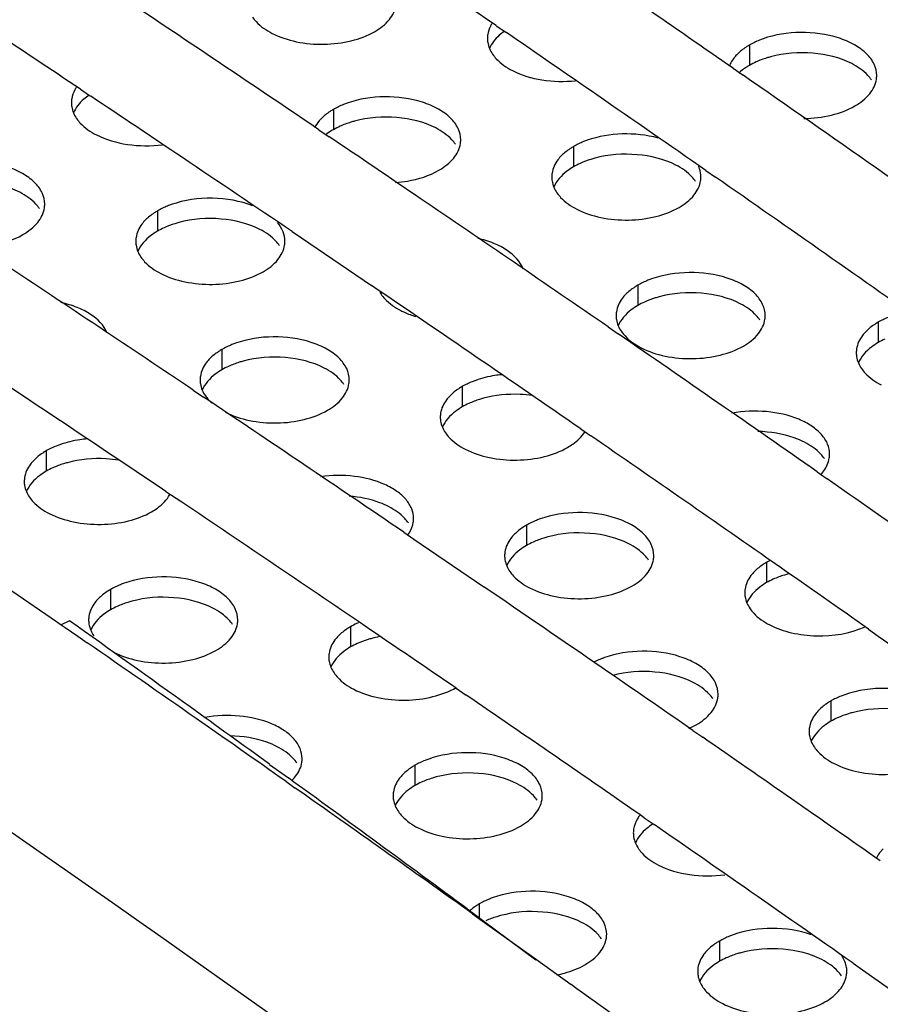
# Model space of a CAD drawing. Units: millimetres. Extents: x -55 to 654, y 7 to 610.
# Drawn here: x 69 to 87, y 405 to 425 of the extents above; entities that cross this region are included whole.
import ezdxf

# ---------------------------------------------------------------- set-up
doc = ezdxf.new("R2010")
doc.units = ezdxf.units.MM
doc.header["$LTSCALE"] = 23.1
doc.layers.get('0').update_dxf_attribs({"linetype": 'CONTINUOUS'})
doc.layers.add('02___PRT_ALL_AXES', color=7, linetype='CONTINUOUS')

msp = doc.modelspace()

# ---------------------------------------------------------------- linework, layer by layer
at = {"color": 7, "linetype": 'Continuous'}
for p, q in [((78.88, 424.386), (79.085, 424.246)), ((83.644, 423.529), (83.844, 423.39)), ((70.519, 423.107), (70.705, 422.982)), ((70.705, 422.982), (70.73, 422.966)), ((75.316, 422.293), (75.522, 422.153)), ((83.099, 421.472), (83.29, 421.339)), ((74.776, 420.244), (74.966, 420.115)), ((74.966, 420.115), (76.375, 419.158)), ((81.133, 418.325), (81.334, 418.186)), ((72.789, 417.054), (72.997, 416.915)), ((80.582, 416.275), (80.783, 416.136)), ((85.336, 415.411), (85.536, 415.271)), ((72.235, 415.017), (72.442, 414.878)), ((77.021, 414.197), (77.227, 414.057)), ((77.227, 414.057), (78.633, 413.099)), ((68.927, 413.165), (70.038, 412.399)), ((70.038, 412.399), (70.132, 412.334)), ((70.301, 412.413), (70.119, 412.328)), ((70.132, 412.334), (70.215, 412.277)), ((70.215, 412.277), (70.466, 412.103)), ((86.365, 412.248), (86.564, 412.108)), ((70.466, 412.103), (70.658, 411.971)), ((86.564, 412.108), (87.705, 411.304)), ((78.073, 411.059), (78.278, 410.918)), ((82.833, 410.21), (83.034, 410.071)), ((74.648, 409.185), (74.841, 409.049)), ((81.859, 408.452), (82.059, 408.313)), ((78.406, 406.519), (78.601, 406.38)), ((78.601, 406.38), (79.691, 405.598)), ((79.691, 405.598), (80.386, 405.098)), ((86.056, 405.525), (86.246, 405.392)), ((86.246, 405.392), (87.628, 404.419))]:
    msp.add_line(p, q, dxfattribs=at)
at = {"color": 3, "linetype": 'Continuous'}
for p, q in [((74.324, 409.526), (74.702, 409.252)), ((78.299, 406.617), (78.417, 406.53)), ((78.417, 406.53), (78.603, 406.393)), ((78.603, 406.393), (79.68, 405.593))]:
    msp.add_line(p, q, dxfattribs=at)
at = {"color": 7, "linetype": 'Continuous'}
for centre, radius, start, end in [((-384.204, -250.578), 818.55, 55.546504, 55.849869), ((-379.921, -244.33), 812.975, 55.235254, 55.54171), ((-393.83, -271.829), 835.797, 56.249566, 56.54588), ((-389.642, -265.556), 830.254, 55.942929, 56.242404), ((-380.43, -245.072), 811.875, 55.372892, 55.528743), ((-374.502, -236.524), 803.472, 54.751433, 55.217878), ((-390.158, -266.328), 829.183, 56.078652, 56.231832), ((-378.037, -241.607), 807.663, 55.183463, 55.372921), ((-385.928, -260.057), 823.618, 55.77134, 55.925356), ((-387.832, -262.869), 825.015, 55.893954, 56.078678), ((-374.262, -236.183), 801.055, 54.781326, 55.166936), ((-383.02, -255.784), 818.45, 55.450889, 55.771409), ((-392.652, -276.997), 835.669, 56.153605, 56.46725), ((-382.634, -255.218), 815.765, 55.400948, 55.759148), ((-378.2, -248.779), 809.947, 55.088915, 55.433431), ((-392.306, -276.477), 833.045, 56.107065, 56.457342), ((-387.966, -270.006), 827.253, 55.799822, 56.136155), ((-377.609, -247.927), 806.909, 55.056758, 55.383318), ((-373.31, -241.766), 801.397, 54.750997, 55.071248), ((-387.42, -269.198), 824.277, 55.770171, 56.089452), ((-373.861, -242.555), 800.36, 54.898633, 55.056417), ((-381.972, -261.195), 816.595, 55.460916, 55.663308), ((-383.774, -263.831), 817.789, 55.614977, 55.769849), ((-288.198, -106.356), 630.429, 55.061638, 55.303741), ((-379.488, -257.585), 812.214, 55.304771, 55.460875), ((-380.694, -259.333), 812.338, 55.290949, 55.597582), ((-285.86, -103.009), 626.346, 54.860126, 55.061595), ((-376.381, -253.1), 806.758, 54.978533, 55.287558), ((-282.795, -98.657), 621.023, 54.435208, 54.838574), ((-376.88, -253.82), 805.634, 55.116246, 55.273337), ((-374.466, -250.359), 801.414, 54.925825, 55.116275), ((-275.985, -89.163), 609.339, 53.775397, 54.207717)]:
    msp.add_arc(centre, radius, start, end, dxfattribs=at)
at = {"color": 3, "linetype": 'Continuous'}
for centre, radius, start, end in [((-237.449, -20.719), 531.332, 54.28404, 54.60542), ((-235.013, -17.329), 527.158, 54.06957, 54.2839), ((-231.722, -12.795), 521.555, 53.52896, 54.01887)]:
    msp.add_arc(centre, radius, start, end, dxfattribs=at)
at = {"color": 7, "linetype": 'Continuous'}
msp.add_open_spline([(-51.63, 475.468), (-38.939, 469.8), (-14.192, 458.028), (21.412, 438.776), (54.827, 418.262), (75.918, 403.545), (86.04, 395.989)], degree=3, knots=[0, 0, 0, 0, 0.26181, 0.515934, 0.762065, 1, 1, 1, 1], dxfattribs=at)
at = {"layer": '02___PRT_ALL_AXES', "color": 7, "linetype": 'Continuous'}
for p, q in [((83.972, 423.996), (83.972, 423.588)), ((75.607, 422.702), (75.607, 422.294)), ((80.436, 421.955), (80.436, 421.547)), ((72.071, 420.661), (72.071, 420.252)), ((81.73, 419.166), (81.73, 418.758)), ((86.56, 418.419), (86.56, 418.011)), ((73.365, 417.872), (73.365, 417.464)), ((78.195, 417.125), (78.195, 416.717)), ((69.83, 415.831), (69.83, 415.423)), ((79.489, 414.337), (79.489, 413.929)), ((84.318, 413.59), (84.318, 413.182)), ((71.124, 413.043), (71.124, 412.635)), ((75.953, 412.296), (75.953, 411.888)), ((85.612, 410.802), (85.612, 410.393)), ((77.247, 409.507), (77.247, 409.099)), ((78.541, 406.719), (78.541, 406.437)), ((83.371, 405.972), (83.371, 405.564))]:
    msp.add_line(p, q, dxfattribs=at)
at = {"layer": '02___PRT_ALL_AXES', "color": 3, "linetype": 'Continuous'}
for centre, radius, start, end in [((79.206, 424.131), 0.503, 171.4041, 179.9621), ((86.029, 423.383), 0.503, 351.4041, 359.9621), ((70.841, 422.837), 0.503, 171.4041, 179.9621), ((77.664, 422.089), 0.503, 351.4041, 359.9621), ((80.5, 421.343), 0.503, 171.4041, 179.9621), ((82.494, 421.342), 0.503, 351.4041, 359.9621), ((69.299, 420.795), 0.503, 351.4041, 359.9621), ((72.135, 420.049), 0.503, 171.4041, 179.9621), ((74.129, 420.048), 0.503, 351.4041, 359.9621), ((77.134, 419.372), 0.688, 210.2505, 214.5425), ((81.794, 418.554), 0.503, 171.4041, 179.9621), ((83.788, 418.554), 0.503, 351.4041, 359.9621), ((86.624, 417.807), 0.503, 171.4041, 179.9621), ((73.429, 417.26), 0.503, 171.4041, 179.9621), ((75.423, 417.26), 0.503, 351.4041, 359.9621), ((78.259, 416.513), 0.503, 171.4041, 179.9621), ((85.082, 415.766), 0.503, 351.4041, 359.9621), ((69.894, 415.219), 0.503, 171.4041, 179.9621), ((76.717, 414.471), 0.503, 351.4041, 359.9621), ((79.553, 413.725), 0.503, 171.4041, 179.9621), ((81.546, 413.724), 0.503, 351.4041, 359.9621), ((85.045, 412.331), 1.453, 117.3688, 119.9793), ((84.382, 412.978), 0.503, 171.4041, 179.9621), ((71.188, 412.431), 0.503, 171.4041, 179.9621), ((73.181, 412.43), 0.503, 351.4041, 359.9621), ((76.017, 411.684), 0.503, 171.4041, 179.9621), ((82.84, 410.936), 0.503, 351.4041, 359.9621), ((85.676, 410.19), 0.503, 171.4041, 179.9621), ((74.475, 409.642), 0.503, 351.4041, 359.9621), ((77.311, 408.895), 0.503, 171.4041, 179.9621), ((79.305, 408.895), 0.503, 351.4041, 359.9621), ((82.141, 408.148), 0.503, 171.4041, 179.9621), ((80.599, 406.107), 0.503, 351.4041, 359.9621), ((83.435, 405.36), 0.503, 171.4041, 179.9621), ((85.428, 405.359), 0.503, 351.4041, 359.9621)]:
    msp.add_arc(centre, radius, start, end, dxfattribs=at)
at = {"layer": '02___PRT_ALL_AXES', "color": 7, "linetype": 'Continuous'}
msp.add_arc((76.959, 409.907), 2.23, 101.116, 105.0536, dxfattribs=at)
at = {"layer": '02___PRT_ALL_AXES', "color": 3, "linetype": 'Continuous'}
for points, knots in [([(76.434, 424.265), (76.546, 424.33), (76.738, 424.475), (76.852, 424.697), (76.868, 424.802)], [0, 0, 0, 0, 0.547343, 1, 1, 1, 1]), ([(73.979, 424.558), (74.001, 424.526), (74.111, 424.392), (74.258, 424.292), (74.377, 424.231)], [0, 0, 0, 0, 0.226721, 1, 1, 1, 1]), ([(78.798, 424.434), (78.787, 424.416), (78.745, 424.346), (78.718, 424.266), (78.709, 424.206)], [0, 0, 0, 0, 0.261495, 1, 1, 1, 1]), ([(74.377, 424.231), (74.529, 424.153), (74.873, 424.041), (75.416, 423.993), (75.954, 424.058), (76.289, 424.182), (76.434, 424.265)], [0, 0, 0, 0, 0.240763, 0.503585, 0.764437, 1, 1, 1, 1]), ([(78.703, 424.131), (78.703, 424.104), (78.712, 423.991), (78.76, 423.882), (78.809, 423.811)], [0, 0, 0, 0, 0.241372, 1, 1, 1, 1]), ([(84.248, 424.122), (84.223, 424.113), (84.128, 424.077), (84.037, 424.033), (83.972, 423.996)], [0, 0, 0, 0, 0.260038, 1, 1, 1, 1]), ([(86.532, 423.383), (86.532, 423.461), (86.492, 423.627), (86.326, 423.842), (86.076, 424.019), (85.637, 424.203), (85.004, 424.286), (84.488, 424.207), (84.248, 424.122)], [0, 0, 0, 0, 0.086932, 0.184355, 0.297626, 0.426684, 0.714324, 1, 1, 1, 1]), ([(83.972, 423.996), (83.949, 423.983), (83.863, 423.93), (83.782, 423.866), (83.73, 423.813)], [0, 0, 0, 0, 0.263293, 1, 1, 1, 1]), ([(78.809, 423.811), (78.831, 423.779), (78.941, 423.645), (79.088, 423.545), (79.206, 423.483)], [0, 0, 0, 0, 0.226721, 1, 1, 1, 1]), ([(83.73, 423.813), (83.711, 423.794), (83.644, 423.72), (83.591, 423.633), (83.566, 423.565)], [0, 0, 0, 0, 0.266866, 1, 1, 1, 1]), ([(79.206, 423.483), (79.391, 423.389), (79.815, 423.265), (80.253, 423.255), (80.478, 423.279)], [0, 0, 0, 0, 0.479473, 1, 1, 1, 1]), ([(86.093, 422.771), (86.205, 422.836), (86.397, 422.981), (86.511, 423.203), (86.527, 423.308)], [0, 0, 0, 0, 0.547343, 1, 1, 1, 1]), ([(70.441, 423.153), (70.429, 423.134), (70.383, 423.06), (70.353, 422.975), (70.344, 422.912)], [0, 0, 0, 0, 0.262475, 1, 1, 1, 1]), ([(78.167, 422.089), (78.167, 422.167), (78.127, 422.333), (77.961, 422.548), (77.711, 422.725), (77.272, 422.909), (76.639, 422.992), (76.123, 422.913), (75.883, 422.827)], [0, 0, 0, 0, 0.086932, 0.184355, 0.297626, 0.426684, 0.714324, 1, 1, 1, 1]), ([(70.338, 422.837), (70.338, 422.81), (70.347, 422.696), (70.395, 422.588), (70.444, 422.517)], [0, 0, 0, 0, 0.241372, 1, 1, 1, 1]), ([(75.607, 422.702), (75.584, 422.689), (75.497, 422.635), (75.417, 422.572), (75.365, 422.519)], [0, 0, 0, 0, 0.263293, 1, 1, 1, 1]), ([(75.883, 422.827), (75.858, 422.819), (75.763, 422.783), (75.672, 422.739), (75.607, 422.702)], [0, 0, 0, 0, 0.260038, 1, 1, 1, 1]), ([(85.066, 422.518), (85.253, 422.52), (85.609, 422.562), (85.947, 422.687), (86.093, 422.771)], [0, 0, 0, 0, 0.525486, 1, 1, 1, 1]), ([(70.444, 422.517), (70.466, 422.485), (70.575, 422.351), (70.722, 422.25), (70.841, 422.189)], [0, 0, 0, 0, 0.226721, 1, 1, 1, 1]), ([(75.365, 422.519), (75.351, 422.504), (75.298, 422.448), (75.254, 422.384), (75.228, 422.333)], [0, 0, 0, 0, 0.262978, 1, 1, 1, 1]), ([(70.841, 422.189), (71.034, 422.09), (71.478, 421.965), (71.936, 421.961), (72.169, 421.992)], [0, 0, 0, 0, 0.480128, 1, 1, 1, 1]), ([(82.137, 422.126), (81.903, 422.189), (81.418, 422.24), (80.937, 422.16), (80.712, 422.08)], [0, 0, 0, 0, 0.504455, 1, 1, 1, 1]), ([(77.728, 421.477), (77.84, 421.542), (78.032, 421.687), (78.146, 421.908), (78.162, 422.014)], [0, 0, 0, 0, 0.547343, 1, 1, 1, 1]), ([(80.436, 421.955), (80.413, 421.941), (80.327, 421.888), (80.247, 421.825), (80.194, 421.772)], [0, 0, 0, 0, 0.263293, 1, 1, 1, 1]), ([(80.712, 422.08), (80.687, 422.072), (80.593, 422.036), (80.501, 421.992), (80.436, 421.955)], [0, 0, 0, 0, 0.260038, 1, 1, 1, 1]), ([(80.194, 421.772), (80.168, 421.745), (80.079, 421.644), (80.017, 421.515), (80.003, 421.418)], [0, 0, 0, 0, 0.272621, 1, 1, 1, 1]), ([(69.802, 420.795), (69.802, 420.872), (69.762, 421.039), (69.596, 421.253), (69.346, 421.431), (68.907, 421.615), (68.274, 421.698), (67.758, 421.619), (67.518, 421.533)], [0, 0, 0, 0, 0.086932, 0.184355, 0.297626, 0.426684, 0.714324, 1, 1, 1, 1]), ([(82.997, 421.342), (82.997, 421.397), (82.984, 421.471), (82.958, 421.54), (82.95, 421.557)], [0, 0, 0, 0, 0.742875, 1, 1, 1, 1]), ([(76.854, 421.23), (76.935, 421.236), (77.237, 421.272), (77.535, 421.366), (77.728, 421.477)], [0, 0, 0, 0, 0.267335, 1, 1, 1, 1]), ([(79.997, 421.343), (79.997, 421.316), (80.006, 421.202), (80.054, 421.094), (80.103, 421.023)], [0, 0, 0, 0, 0.241372, 1, 1, 1, 1]), ([(82.558, 420.73), (82.669, 420.795), (82.862, 420.94), (82.975, 421.161), (82.991, 421.267)], [0, 0, 0, 0, 0.547343, 1, 1, 1, 1]), ([(73.987, 420.76), (73.731, 420.862), (73.171, 420.957), (72.61, 420.879), (72.347, 420.786)], [0, 0, 0, 0, 0.49726, 1, 1, 1, 1]), ([(80.103, 421.023), (80.125, 420.991), (80.235, 420.856), (80.382, 420.756), (80.5, 420.695)], [0, 0, 0, 0, 0.226721, 1, 1, 1, 1]), ([(69.363, 420.183), (69.475, 420.248), (69.667, 420.393), (69.781, 420.614), (69.797, 420.72)], [0, 0, 0, 0, 0.547343, 1, 1, 1, 1]), ([(72.347, 420.786), (72.322, 420.777), (72.228, 420.742), (72.136, 420.698), (72.071, 420.661)], [0, 0, 0, 0, 0.260038, 1, 1, 1, 1]), ([(80.5, 420.695), (80.652, 420.617), (80.996, 420.505), (81.54, 420.457), (82.078, 420.523), (82.413, 420.647), (82.558, 420.73)], [0, 0, 0, 0, 0.240763, 0.503585, 0.764437, 1, 1, 1, 1]), ([(72.071, 420.661), (72.048, 420.647), (71.962, 420.594), (71.882, 420.531), (71.829, 420.478)], [0, 0, 0, 0, 0.263293, 1, 1, 1, 1]), ([(71.829, 420.478), (71.803, 420.451), (71.714, 420.35), (71.652, 420.221), (71.638, 420.124)], [0, 0, 0, 0, 0.272621, 1, 1, 1, 1]), ([(74.632, 420.048), (74.632, 420.114), (74.604, 420.253), (74.528, 420.371), (74.481, 420.426)], [0, 0, 0, 0, 0.478171, 1, 1, 1, 1]), ([(68.438, 419.933), (68.524, 419.937), (68.843, 419.97), (69.159, 420.065), (69.363, 420.183)], [0, 0, 0, 0, 0.267386, 1, 1, 1, 1]), ([(71.632, 420.049), (71.632, 420.022), (71.641, 419.908), (71.689, 419.8), (71.738, 419.729)], [0, 0, 0, 0, 0.241372, 1, 1, 1, 1]), ([(74.193, 419.436), (74.304, 419.5), (74.497, 419.646), (74.61, 419.867), (74.626, 419.973)], [0, 0, 0, 0, 0.547343, 1, 1, 1, 1]), ([(79.426, 419.488), (79.367, 419.642), (79.164, 419.847), (78.827, 420.018), (78.621, 420.082), (78.512, 420.107)], [0, 0, 0, 0, 0.43568, 0.703849, 1, 1, 1, 1]), ([(71.738, 419.729), (71.76, 419.697), (71.869, 419.562), (72.016, 419.462), (72.135, 419.401)], [0, 0, 0, 0, 0.226721, 1, 1, 1, 1]), ([(72.135, 419.401), (72.287, 419.323), (72.631, 419.211), (73.175, 419.163), (73.713, 419.229), (74.048, 419.352), (74.193, 419.436)], [0, 0, 0, 0, 0.240763, 0.503585, 0.764437, 1, 1, 1, 1]), ([(84.291, 418.554), (84.291, 418.631), (84.25, 418.797), (84.085, 419.012), (83.835, 419.19), (83.395, 419.374), (82.763, 419.457), (82.247, 419.377), (82.006, 419.292)], [0, 0, 0, 0, 0.086932, 0.184355, 0.297626, 0.426684, 0.714324, 1, 1, 1, 1]), ([(81.73, 419.166), (81.707, 419.153), (81.621, 419.1), (81.541, 419.036), (81.488, 418.983)], [0, 0, 0, 0, 0.263293, 1, 1, 1, 1]), ([(82.006, 419.292), (81.981, 419.283), (81.887, 419.248), (81.795, 419.204), (81.73, 419.166)], [0, 0, 0, 0, 0.260038, 1, 1, 1, 1]), ([(76.567, 418.982), (76.589, 418.95), (76.699, 418.815), (76.846, 418.715), (76.965, 418.654)], [0, 0, 0, 0, 0.226721, 1, 1, 1, 1]), ([(81.488, 418.983), (81.462, 418.957), (81.373, 418.856), (81.311, 418.727), (81.297, 418.63)], [0, 0, 0, 0, 0.272621, 1, 1, 1, 1]), ([(71.056, 418.206), (70.994, 418.359), (70.787, 418.561), (70.448, 418.73), (70.241, 418.792), (70.131, 418.816)], [0, 0, 0, 0, 0.436399, 0.70451, 1, 1, 1, 1]), ([(76.965, 418.654), (76.988, 418.642), (77.085, 418.595), (77.187, 418.558), (77.265, 418.534)], [0, 0, 0, 0, 0.240805, 1, 1, 1, 1]), ([(81.291, 418.555), (81.291, 418.527), (81.3, 418.414), (81.348, 418.306), (81.397, 418.235)], [0, 0, 0, 0, 0.241372, 1, 1, 1, 1]), ([(86.836, 418.545), (86.811, 418.536), (86.716, 418.5), (86.625, 418.457), (86.56, 418.419)], [0, 0, 0, 0, 0.260038, 1, 1, 1, 1]), ([(83.852, 417.942), (83.963, 418.006), (84.156, 418.152), (84.269, 418.373), (84.285, 418.479)], [0, 0, 0, 0, 0.547343, 1, 1, 1, 1]), ([(86.56, 418.419), (86.537, 418.406), (86.451, 418.353), (86.37, 418.289), (86.318, 418.236)], [0, 0, 0, 0, 0.263293, 1, 1, 1, 1]), ([(81.397, 418.235), (81.419, 418.203), (81.529, 418.068), (81.676, 417.968), (81.794, 417.907)], [0, 0, 0, 0, 0.226721, 1, 1, 1, 1]), ([(86.318, 418.236), (86.292, 418.21), (86.203, 418.109), (86.141, 417.98), (86.126, 417.883)], [0, 0, 0, 0, 0.272621, 1, 1, 1, 1]), ([(73.641, 417.998), (73.616, 417.989), (73.522, 417.953), (73.43, 417.91), (73.365, 417.872)], [0, 0, 0, 0, 0.260038, 1, 1, 1, 1]), ([(75.926, 417.259), (75.926, 417.337), (75.885, 417.503), (75.72, 417.718), (75.47, 417.896), (75.03, 418.08), (74.398, 418.163), (73.882, 418.083), (73.641, 417.998)], [0, 0, 0, 0, 0.086932, 0.184355, 0.297626, 0.426684, 0.714324, 1, 1, 1, 1]), ([(81.794, 417.907), (81.946, 417.829), (82.29, 417.717), (82.834, 417.669), (83.372, 417.734), (83.707, 417.858), (83.852, 417.942)], [0, 0, 0, 0, 0.240763, 0.503585, 0.764437, 1, 1, 1, 1]), ([(73.365, 417.872), (73.342, 417.859), (73.256, 417.806), (73.176, 417.742), (73.123, 417.689)], [0, 0, 0, 0, 0.263293, 1, 1, 1, 1]), ([(86.121, 417.808), (86.121, 417.78), (86.13, 417.667), (86.178, 417.559), (86.226, 417.488)], [0, 0, 0, 0, 0.241372, 1, 1, 1, 1]), ([(73.123, 417.689), (73.097, 417.663), (73.008, 417.562), (72.946, 417.433), (72.932, 417.335)], [0, 0, 0, 0, 0.272621, 1, 1, 1, 1]), ([(78.991, 417.365), (78.946, 417.361), (78.769, 417.338), (78.595, 417.295), (78.471, 417.251)], [0, 0, 0, 0, 0.257815, 1, 1, 1, 1]), ([(86.226, 417.488), (86.248, 417.455), (86.358, 417.321), (86.505, 417.221), (86.624, 417.16)], [0, 0, 0, 0, 0.226721, 1, 1, 1, 1]), ([(72.926, 417.261), (72.926, 417.233), (72.935, 417.12), (72.983, 417.012), (73.032, 416.941)], [0, 0, 0, 0, 0.241372, 1, 1, 1, 1]), ([(75.487, 416.648), (75.598, 416.712), (75.791, 416.857), (75.904, 417.079), (75.92, 417.185)], [0, 0, 0, 0, 0.547343, 1, 1, 1, 1]), ([(78.471, 417.251), (78.446, 417.242), (78.351, 417.206), (78.26, 417.163), (78.195, 417.125)], [0, 0, 0, 0, 0.260038, 1, 1, 1, 1]), ([(78.195, 417.125), (78.172, 417.112), (78.086, 417.059), (78.005, 416.995), (77.953, 416.942)], [0, 0, 0, 0, 0.263293, 1, 1, 1, 1]), ([(73.032, 416.941), (73.041, 416.928), (73.08, 416.875), (73.126, 416.827), (73.163, 416.793)], [0, 0, 0, 0, 0.240129, 1, 1, 1, 1]), ([(77.953, 416.942), (77.927, 416.916), (77.838, 416.815), (77.776, 416.686), (77.761, 416.588)], [0, 0, 0, 0, 0.272621, 1, 1, 1, 1]), ([(73.434, 416.61), (73.586, 416.533), (73.93, 416.422), (74.472, 416.375), (75.009, 416.441), (75.342, 416.564), (75.487, 416.648)], [0, 0, 0, 0, 0.241029, 0.503851, 0.764561, 1, 1, 1, 1]), ([(85.585, 415.765), (85.585, 415.834), (85.554, 415.98), (85.423, 416.175), (85.221, 416.344), (84.858, 416.532), (84.308, 416.652), (83.847, 416.632), (83.618, 416.589)], [0, 0, 0, 0, 0.087821, 0.184285, 0.294482, 0.419429, 0.70265, 1, 1, 1, 1]), ([(77.756, 416.513), (77.756, 416.486), (77.765, 416.373), (77.813, 416.264), (77.861, 416.194)], [0, 0, 0, 0, 0.241372, 1, 1, 1, 1]), ([(77.861, 416.194), (77.883, 416.161), (77.993, 416.027), (78.14, 415.927), (78.259, 415.866)], [0, 0, 0, 0, 0.226721, 1, 1, 1, 1]), ([(80.316, 415.901), (80.353, 415.922), (80.484, 416.006), (80.601, 416.117), (80.662, 416.212)], [0, 0, 0, 0, 0.27321, 1, 1, 1, 1]), ([(70.106, 415.957), (70.081, 415.948), (69.986, 415.912), (69.895, 415.869), (69.83, 415.831)], [0, 0, 0, 0, 0.260038, 1, 1, 1, 1]), ([(70.655, 416.074), (70.607, 416.07), (70.421, 416.047), (70.237, 416.003), (70.106, 415.957)], [0, 0, 0, 0, 0.257964, 1, 1, 1, 1]), ([(69.83, 415.831), (69.807, 415.818), (69.72, 415.765), (69.64, 415.701), (69.588, 415.648)], [0, 0, 0, 0, 0.263293, 1, 1, 1, 1]), ([(78.259, 415.866), (78.411, 415.788), (78.755, 415.676), (79.298, 415.628), (79.836, 415.693), (80.172, 415.817), (80.316, 415.901)], [0, 0, 0, 0, 0.240763, 0.503585, 0.764437, 1, 1, 1, 1]), ([(69.588, 415.648), (69.562, 415.622), (69.472, 415.52), (69.411, 415.392), (69.396, 415.294)], [0, 0, 0, 0, 0.272621, 1, 1, 1, 1]), ([(85.399, 415.348), (85.423, 415.373), (85.507, 415.472), (85.565, 415.597), (85.579, 415.69)], [0, 0, 0, 0, 0.271528, 1, 1, 1, 1]), ([(69.39, 415.219), (69.39, 415.192), (69.4, 415.079), (69.447, 414.97), (69.496, 414.899)], [0, 0, 0, 0, 0.241372, 1, 1, 1, 1]), ([(77.22, 414.471), (77.22, 414.537), (77.191, 414.677), (77.07, 414.867), (76.881, 415.032), (76.54, 415.219), (76.017, 415.349), (75.575, 415.344), (75.352, 415.311)], [0, 0, 0, 0, 0.088294, 0.184724, 0.294263, 0.418184, 0.700002, 1, 1, 1, 1]), ([(69.496, 414.899), (69.518, 414.867), (69.628, 414.733), (69.775, 414.633), (69.894, 414.572)], [0, 0, 0, 0, 0.226721, 1, 1, 1, 1]), ([(71.951, 414.606), (71.991, 414.63), (72.133, 414.721), (72.258, 414.845), (72.318, 414.952)], [0, 0, 0, 0, 0.275866, 1, 1, 1, 1]), ([(69.894, 414.572), (70.046, 414.494), (70.39, 414.382), (70.933, 414.334), (71.471, 414.399), (71.806, 414.523), (71.951, 414.606)], [0, 0, 0, 0, 0.240763, 0.503585, 0.764437, 1, 1, 1, 1]), ([(82.049, 413.724), (82.05, 413.802), (82.009, 413.968), (81.843, 414.183), (81.593, 414.36), (81.154, 414.544), (80.521, 414.627), (80.005, 414.548), (79.765, 414.463)], [0, 0, 0, 0, 0.086932, 0.184355, 0.297626, 0.426684, 0.714324, 1, 1, 1, 1]), ([(77.096, 414.127), (77.112, 414.148), (77.167, 414.23), (77.203, 414.325), (77.214, 414.396)], [0, 0, 0, 0, 0.264814, 1, 1, 1, 1]), ([(79.765, 414.463), (79.74, 414.454), (79.645, 414.418), (79.554, 414.374), (79.489, 414.337)], [0, 0, 0, 0, 0.260038, 1, 1, 1, 1]), ([(79.489, 414.337), (79.466, 414.324), (79.38, 414.27), (79.299, 414.207), (79.247, 414.154)], [0, 0, 0, 0, 0.263293, 1, 1, 1, 1]), ([(79.247, 414.154), (79.221, 414.128), (79.132, 414.026), (79.07, 413.897), (79.055, 413.8)], [0, 0, 0, 0, 0.272621, 1, 1, 1, 1]), ([(79.05, 413.725), (79.05, 413.698), (79.059, 413.584), (79.107, 413.476), (79.155, 413.405)], [0, 0, 0, 0, 0.241372, 1, 1, 1, 1]), ([(81.61, 413.112), (81.722, 413.177), (81.914, 413.322), (82.028, 413.544), (82.044, 413.649)], [0, 0, 0, 0, 0.547343, 1, 1, 1, 1]), ([(84.318, 413.59), (84.295, 413.577), (84.209, 413.523), (84.129, 413.46), (84.076, 413.407)], [0, 0, 0, 0, 0.263293, 1, 1, 1, 1]), ([(79.155, 413.405), (79.177, 413.373), (79.287, 413.239), (79.434, 413.138), (79.553, 413.077)], [0, 0, 0, 0, 0.226721, 1, 1, 1, 1]), ([(84.076, 413.407), (84.05, 413.381), (83.961, 413.279), (83.899, 413.15), (83.885, 413.053)], [0, 0, 0, 0, 0.272621, 1, 1, 1, 1]), ([(73.684, 412.43), (73.684, 412.508), (73.644, 412.674), (73.478, 412.888), (73.228, 413.066), (72.789, 413.25), (72.156, 413.333), (71.64, 413.254), (71.4, 413.168)], [0, 0, 0, 0, 0.086932, 0.184355, 0.297626, 0.426684, 0.714324, 1, 1, 1, 1]), ([(71.124, 413.043), (71.101, 413.029), (71.014, 412.976), (70.934, 412.913), (70.882, 412.86)], [0, 0, 0, 0, 0.263293, 1, 1, 1, 1]), ([(71.4, 413.168), (71.375, 413.16), (71.28, 413.124), (71.189, 413.08), (71.124, 413.043)], [0, 0, 0, 0, 0.260038, 1, 1, 1, 1]), ([(79.553, 413.077), (79.705, 412.999), (80.049, 412.887), (80.592, 412.839), (81.13, 412.905), (81.466, 413.029), (81.61, 413.112)], [0, 0, 0, 0, 0.240763, 0.503585, 0.764437, 1, 1, 1, 1]), ([(70.882, 412.86), (70.856, 412.834), (70.766, 412.732), (70.705, 412.603), (70.69, 412.506)], [0, 0, 0, 0, 0.272621, 1, 1, 1, 1]), ([(83.879, 412.978), (83.879, 412.951), (83.888, 412.837), (83.936, 412.729), (83.985, 412.658)], [0, 0, 0, 0, 0.241372, 1, 1, 1, 1]), ([(83.985, 412.658), (84.007, 412.626), (84.117, 412.491), (84.264, 412.391), (84.383, 412.33)], [0, 0, 0, 0, 0.226721, 1, 1, 1, 1]), ([(70.685, 412.431), (70.685, 412.404), (70.694, 412.29), (70.741, 412.182), (70.79, 412.111)], [0, 0, 0, 0, 0.241372, 1, 1, 1, 1]), ([(73.245, 411.818), (73.357, 411.883), (73.549, 412.028), (73.663, 412.249), (73.679, 412.355)], [0, 0, 0, 0, 0.547343, 1, 1, 1, 1]), ([(75.953, 412.296), (75.93, 412.282), (75.844, 412.229), (75.764, 412.166), (75.711, 412.113)], [0, 0, 0, 0, 0.263293, 1, 1, 1, 1]), ([(76.114, 412.376), (76.1, 412.37), (76.045, 412.346), (75.992, 412.318), (75.953, 412.296)], [0, 0, 0, 0, 0.256622, 1, 1, 1, 1]), ([(84.383, 412.33), (84.52, 412.26), (84.83, 412.154), (85.478, 412.078), (85.989, 412.157), (86.288, 412.289)], [0, 0, 0, 0, 0.237687, 0.497114, 1, 1, 1, 1]), ([(75.711, 412.113), (75.685, 412.086), (75.596, 411.985), (75.534, 411.856), (75.52, 411.759)], [0, 0, 0, 0, 0.272621, 1, 1, 1, 1]), ([(71.188, 411.783), (71.34, 411.705), (71.684, 411.593), (72.227, 411.545), (72.765, 411.611), (73.101, 411.735), (73.245, 411.818)], [0, 0, 0, 0, 0.240763, 0.503585, 0.764437, 1, 1, 1, 1]), ([(83.344, 410.936), (83.344, 411.013), (83.303, 411.18), (83.137, 411.394), (82.887, 411.572), (82.448, 411.756), (81.815, 411.839), (81.299, 411.76), (81.059, 411.674)], [0, 0, 0, 0, 0.086932, 0.184355, 0.297626, 0.426684, 0.714324, 1, 1, 1, 1]), ([(75.514, 411.684), (75.514, 411.657), (75.523, 411.543), (75.571, 411.435), (75.62, 411.364)], [0, 0, 0, 0, 0.241372, 1, 1, 1, 1]), ([(81.059, 411.674), (81.04, 411.668), (80.967, 411.64), (80.895, 411.609), (80.844, 411.582)], [0, 0, 0, 0, 0.257266, 1, 1, 1, 1]), ([(75.62, 411.364), (75.642, 411.332), (75.752, 411.197), (75.899, 411.097), (76.017, 411.036)], [0, 0, 0, 0, 0.226721, 1, 1, 1, 1]), ([(76.017, 411.036), (76.169, 410.958), (76.513, 410.846), (77.057, 410.798), (77.595, 410.864), (77.93, 410.988), (78.075, 411.071)], [0, 0, 0, 0, 0.240763, 0.503585, 0.764437, 1, 1, 1, 1]), ([(87.533, 410.899), (87.277, 411.002), (86.716, 411.098), (86.152, 411.021), (85.888, 410.927)], [0, 0, 0, 0, 0.497036, 1, 1, 1, 1]), ([(82.904, 410.324), (83.016, 410.389), (83.208, 410.534), (83.322, 410.755), (83.338, 410.861)], [0, 0, 0, 0, 0.547343, 1, 1, 1, 1]), ([(85.888, 410.927), (85.864, 410.918), (85.769, 410.883), (85.677, 410.839), (85.612, 410.802)], [0, 0, 0, 0, 0.260038, 1, 1, 1, 1]), ([(85.37, 410.619), (85.345, 410.592), (85.255, 410.491), (85.194, 410.362), (85.179, 410.265)], [0, 0, 0, 0, 0.272621, 1, 1, 1, 1]), ([(85.612, 410.802), (85.589, 410.788), (85.503, 410.735), (85.423, 410.672), (85.37, 410.619)], [0, 0, 0, 0, 0.263293, 1, 1, 1, 1]), ([(74.978, 409.642), (74.978, 409.71), (74.947, 409.856), (74.817, 410.05), (74.617, 410.218), (74.256, 410.406), (73.709, 410.528), (73.249, 410.509), (73.021, 410.467)], [0, 0, 0, 0, 0.087861, 0.184317, 0.294448, 0.419295, 0.702387, 1, 1, 1, 1]), ([(82.756, 410.249), (82.769, 410.255), (82.819, 410.278), (82.869, 410.303), (82.904, 410.324)], [0, 0, 0, 0, 0.256187, 1, 1, 1, 1]), ([(85.173, 410.19), (85.173, 410.162), (85.182, 410.049), (85.23, 409.941), (85.279, 409.87)], [0, 0, 0, 0, 0.241372, 1, 1, 1, 1]), ([(85.279, 409.87), (85.301, 409.838), (85.411, 409.703), (85.558, 409.603), (85.677, 409.542)], [0, 0, 0, 0, 0.226721, 1, 1, 1, 1]), ([(77.523, 409.633), (77.498, 409.624), (77.404, 409.589), (77.312, 409.545), (77.247, 409.507)], [0, 0, 0, 0, 0.260038, 1, 1, 1, 1]), ([(79.808, 408.895), (79.808, 408.972), (79.767, 409.138), (79.602, 409.353), (79.352, 409.531), (78.912, 409.715), (78.28, 409.798), (77.764, 409.718), (77.523, 409.633)], [0, 0, 0, 0, 0.086932, 0.184355, 0.297626, 0.426684, 0.714324, 1, 1, 1, 1]), ([(74.77, 409.202), (74.798, 409.229), (74.892, 409.332), (74.958, 409.466), (74.973, 409.567)], [0, 0, 0, 0, 0.273669, 1, 1, 1, 1]), ([(77.247, 409.507), (77.224, 409.494), (77.138, 409.441), (77.058, 409.377), (77.005, 409.324)], [0, 0, 0, 0, 0.263293, 1, 1, 1, 1]), ([(85.677, 409.542), (85.828, 409.464), (86.173, 409.352), (86.716, 409.304), (87.254, 409.37), (87.589, 409.493), (87.734, 409.577)], [0, 0, 0, 0, 0.240763, 0.503585, 0.764437, 1, 1, 1, 1]), ([(77.005, 409.324), (76.979, 409.298), (76.89, 409.197), (76.828, 409.068), (76.814, 408.971)], [0, 0, 0, 0, 0.272621, 1, 1, 1, 1]), ([(76.808, 408.896), (76.808, 408.868), (76.817, 408.755), (76.865, 408.647), (76.914, 408.576)], [0, 0, 0, 0, 0.241372, 1, 1, 1, 1]), ([(79.369, 408.283), (79.48, 408.347), (79.673, 408.492), (79.786, 408.714), (79.802, 408.82)], [0, 0, 0, 0, 0.547343, 1, 1, 1, 1]), ([(76.914, 408.576), (76.936, 408.544), (77.046, 408.409), (77.193, 408.309), (77.311, 408.248)], [0, 0, 0, 0, 0.226721, 1, 1, 1, 1]), ([(81.767, 408.5), (81.751, 408.479), (81.693, 408.395), (81.654, 408.297), (81.643, 408.224)], [0, 0, 0, 0, 0.26547, 1, 1, 1, 1]), ([(77.311, 408.248), (77.463, 408.17), (77.807, 408.058), (78.351, 408.01), (78.889, 408.075), (79.224, 408.199), (79.369, 408.283)], [0, 0, 0, 0, 0.240763, 0.503585, 0.764437, 1, 1, 1, 1]), ([(81.638, 408.149), (81.638, 408.121), (81.647, 408.008), (81.695, 407.9), (81.743, 407.829)], [0, 0, 0, 0, 0.241372, 1, 1, 1, 1]), ([(81.743, 407.829), (81.766, 407.796), (81.875, 407.662), (82.022, 407.562), (82.141, 407.501)], [0, 0, 0, 0, 0.226721, 1, 1, 1, 1]), ([(86.664, 407.83), (86.649, 407.814), (86.592, 407.752), (86.544, 407.681), (86.518, 407.625)], [0, 0, 0, 0, 0.264231, 1, 1, 1, 1]), ([(82.141, 407.501), (82.336, 407.401), (82.784, 407.275), (83.246, 407.273), (83.481, 407.305)], [0, 0, 0, 0, 0.480283, 1, 1, 1, 1]), ([(78.817, 406.845), (78.793, 406.836), (78.698, 406.8), (78.606, 406.757), (78.541, 406.719)], [0, 0, 0, 0, 0.260038, 1, 1, 1, 1]), ([(81.102, 406.106), (81.102, 406.184), (81.061, 406.35), (80.896, 406.565), (80.646, 406.743), (80.206, 406.927), (79.574, 407.009), (79.058, 406.93), (78.817, 406.845)], [0, 0, 0, 0, 0.086932, 0.184355, 0.297626, 0.426684, 0.714324, 1, 1, 1, 1]), ([(78.541, 406.719), (78.523, 406.709), (78.455, 406.668), (78.391, 406.62), (78.347, 406.581)], [0, 0, 0, 0, 0.259949, 1, 1, 1, 1]), ([(83.647, 406.098), (83.622, 406.089), (83.527, 406.053), (83.436, 406.01), (83.371, 405.972)], [0, 0, 0, 0, 0.260038, 1, 1, 1, 1]), ([(85.218, 406.097), (84.968, 406.186), (84.433, 406.265), (83.897, 406.186), (83.647, 406.098)], [0, 0, 0, 0, 0.499888, 1, 1, 1, 1]), ([(80.663, 405.494), (80.775, 405.559), (80.967, 405.704), (81.08, 405.926), (81.096, 406.031)], [0, 0, 0, 0, 0.547343, 1, 1, 1, 1]), ([(83.371, 405.972), (83.348, 405.959), (83.262, 405.906), (83.181, 405.842), (83.129, 405.789)], [0, 0, 0, 0, 0.263293, 1, 1, 1, 1]), ([(83.129, 405.789), (83.103, 405.763), (83.014, 405.661), (82.952, 405.533), (82.937, 405.435)], [0, 0, 0, 0, 0.272621, 1, 1, 1, 1]), ([(85.932, 405.359), (85.932, 405.385), (85.923, 405.494), (85.879, 405.598), (85.834, 405.667)], [0, 0, 0, 0, 0.242014, 1, 1, 1, 1]), ([(80.101, 405.29), (80.153, 405.301), (80.347, 405.347), (80.536, 405.421), (80.663, 405.494)], [0, 0, 0, 0, 0.265233, 1, 1, 1, 1]), ([(82.932, 405.36), (82.932, 405.333), (82.941, 405.22), (82.989, 405.111), (83.037, 405.04)], [0, 0, 0, 0, 0.241372, 1, 1, 1, 1]), ([(85.492, 404.747), (85.604, 404.812), (85.797, 404.957), (85.91, 405.179), (85.926, 405.284)], [0, 0, 0, 0, 0.547343, 1, 1, 1, 1]), ([(83.037, 405.04), (83.06, 405.008), (83.169, 404.874), (83.316, 404.774), (83.435, 404.713)], [0, 0, 0, 0, 0.226721, 1, 1, 1, 1]), ([(83.435, 404.713), (83.587, 404.635), (83.931, 404.523), (84.475, 404.475), (85.013, 404.54), (85.348, 404.664), (85.492, 404.747)], [0, 0, 0, 0, 0.240763, 0.503585, 0.764437, 1, 1, 1, 1])]:
    msp.add_open_spline(points, degree=3, knots=knots, dxfattribs=at)
at = {"layer": '02___PRT_ALL_AXES', "color": 7, "linetype": 'Continuous'}
for points, knots in [([(79.041, 424.27), (79.007, 424.246), (78.887, 424.152), (78.788, 424.028), (78.745, 423.926)], [0, 0, 0, 0, 0.27544, 1, 1, 1, 1]), ([(84.399, 423.76), (84.373, 423.753), (84.273, 423.724), (84.175, 423.688), (84.105, 423.656)], [0, 0, 0, 0, 0.257773, 1, 1, 1, 1]), ([(86.029, 423.623), (85.79, 423.746), (85.236, 423.877), (84.673, 423.834), (84.399, 423.76)], [0, 0, 0, 0, 0.485949, 1, 1, 1, 1]), ([(83.972, 423.588), (83.952, 423.576), (83.876, 423.53), (83.805, 423.476), (83.757, 423.431)], [0, 0, 0, 0, 0.261289, 1, 1, 1, 1]), ([(86.427, 423.295), (86.405, 423.327), (86.295, 423.461), (86.148, 423.562), (86.029, 423.623)], [0, 0, 0, 0, 0.226721, 1, 1, 1, 1]), ([(70.693, 422.988), (70.656, 422.963), (70.53, 422.867), (70.424, 422.738), (70.38, 422.632)], [0, 0, 0, 0, 0.276385, 1, 1, 1, 1]), ([(77.664, 422.328), (77.425, 422.451), (76.871, 422.583), (76.308, 422.54), (76.034, 422.466)], [0, 0, 0, 0, 0.485949, 1, 1, 1, 1]), ([(75.607, 422.294), (75.592, 422.285), (75.537, 422.252), (75.485, 422.215), (75.447, 422.185)], [0, 0, 0, 0, 0.257782, 1, 1, 1, 1]), ([(76.034, 422.466), (76.008, 422.459), (75.908, 422.43), (75.81, 422.394), (75.74, 422.362)], [0, 0, 0, 0, 0.257773, 1, 1, 1, 1]), ([(78.062, 422.001), (78.04, 422.033), (77.93, 422.167), (77.783, 422.267), (77.664, 422.328)], [0, 0, 0, 0, 0.226721, 1, 1, 1, 1]), ([(80.863, 421.719), (80.837, 421.712), (80.737, 421.683), (80.64, 421.647), (80.57, 421.615)], [0, 0, 0, 0, 0.257773, 1, 1, 1, 1]), ([(82.494, 421.581), (82.254, 421.704), (81.701, 421.836), (81.138, 421.793), (80.863, 421.719)], [0, 0, 0, 0, 0.485949, 1, 1, 1, 1]), ([(80.436, 421.547), (80.39, 421.52), (80.23, 421.415), (80.092, 421.265), (80.039, 421.138)], [0, 0, 0, 0, 0.280726, 1, 1, 1, 1]), ([(82.891, 421.253), (82.869, 421.286), (82.759, 421.42), (82.612, 421.52), (82.494, 421.581)], [0, 0, 0, 0, 0.226721, 1, 1, 1, 1]), ([(69.299, 421.034), (69.06, 421.157), (68.506, 421.289), (67.943, 421.246), (67.668, 421.172)], [0, 0, 0, 0, 0.485949, 1, 1, 1, 1]), ([(69.697, 420.706), (69.674, 420.739), (69.565, 420.873), (69.418, 420.973), (69.299, 421.034)], [0, 0, 0, 0, 0.226721, 1, 1, 1, 1]), ([(74.128, 420.287), (73.889, 420.41), (73.335, 420.542), (72.773, 420.499), (72.498, 420.425)], [0, 0, 0, 0, 0.485949, 1, 1, 1, 1]), ([(72.498, 420.425), (72.472, 420.418), (72.372, 420.389), (72.275, 420.353), (72.205, 420.321)], [0, 0, 0, 0, 0.257773, 1, 1, 1, 1]), ([(72.071, 420.252), (72.025, 420.225), (71.865, 420.121), (71.727, 419.971), (71.674, 419.843)], [0, 0, 0, 0, 0.280726, 1, 1, 1, 1]), ([(74.526, 419.959), (74.504, 419.992), (74.394, 420.126), (74.247, 420.226), (74.128, 420.287)], [0, 0, 0, 0, 0.226721, 1, 1, 1, 1]), ([(82.157, 418.931), (82.131, 418.924), (82.032, 418.895), (81.934, 418.858), (81.864, 418.827)], [0, 0, 0, 0, 0.257773, 1, 1, 1, 1]), ([(83.788, 418.793), (83.548, 418.916), (82.995, 419.048), (82.432, 419.005), (82.157, 418.931)], [0, 0, 0, 0, 0.485949, 1, 1, 1, 1]), ([(81.73, 418.758), (81.684, 418.731), (81.524, 418.627), (81.386, 418.477), (81.333, 418.349)], [0, 0, 0, 0, 0.280726, 1, 1, 1, 1]), ([(84.185, 418.465), (84.163, 418.497), (84.053, 418.632), (83.906, 418.732), (83.788, 418.793)], [0, 0, 0, 0, 0.226721, 1, 1, 1, 1]), ([(86.56, 418.011), (86.513, 417.984), (86.353, 417.88), (86.216, 417.729), (86.163, 417.602)], [0, 0, 0, 0, 0.280726, 1, 1, 1, 1]), ([(73.792, 417.637), (73.766, 417.63), (73.666, 417.601), (73.569, 417.564), (73.499, 417.532)], [0, 0, 0, 0, 0.257773, 1, 1, 1, 1]), ([(75.423, 417.499), (75.183, 417.622), (74.63, 417.753), (74.067, 417.711), (73.792, 417.637)], [0, 0, 0, 0, 0.485949, 1, 1, 1, 1]), ([(73.365, 417.464), (73.319, 417.437), (73.159, 417.333), (73.021, 417.182), (72.968, 417.055)], [0, 0, 0, 0, 0.280726, 1, 1, 1, 1]), ([(75.82, 417.171), (75.798, 417.203), (75.688, 417.338), (75.541, 417.438), (75.423, 417.499)], [0, 0, 0, 0, 0.226721, 1, 1, 1, 1]), ([(79.609, 416.946), (79.527, 416.958), (79.197, 416.987), (78.86, 416.954), (78.622, 416.89)], [0, 0, 0, 0, 0.252437, 1, 1, 1, 1]), ([(78.622, 416.89), (78.596, 416.883), (78.496, 416.854), (78.398, 416.817), (78.328, 416.785)], [0, 0, 0, 0, 0.257773, 1, 1, 1, 1]), ([(78.195, 416.717), (78.148, 416.69), (77.988, 416.585), (77.851, 416.435), (77.797, 416.308)], [0, 0, 0, 0, 0.280726, 1, 1, 1, 1]), ([(85.082, 416.005), (85.015, 416.039), (84.717, 416.165), (84.391, 416.217), (84.144, 416.223)], [0, 0, 0, 0, 0.232264, 1, 1, 1, 1]), ([(85.479, 415.677), (85.457, 415.709), (85.348, 415.844), (85.201, 415.944), (85.082, 416.005)], [0, 0, 0, 0, 0.226721, 1, 1, 1, 1]), ([(70.257, 415.595), (70.231, 415.588), (70.131, 415.56), (70.033, 415.523), (69.963, 415.491)], [0, 0, 0, 0, 0.257773, 1, 1, 1, 1]), ([(71.299, 415.644), (71.212, 415.658), (70.865, 415.695), (70.509, 415.663), (70.257, 415.595)], [0, 0, 0, 0, 0.251625, 1, 1, 1, 1]), ([(69.83, 415.423), (69.783, 415.396), (69.623, 415.291), (69.486, 415.141), (69.432, 415.014)], [0, 0, 0, 0, 0.280726, 1, 1, 1, 1]), ([(76.717, 414.711), (76.66, 414.74), (76.408, 414.85), (76.135, 414.905), (75.926, 414.921)], [0, 0, 0, 0, 0.233263, 1, 1, 1, 1]), ([(77.114, 414.383), (77.092, 414.415), (76.982, 414.55), (76.835, 414.65), (76.717, 414.711)], [0, 0, 0, 0, 0.226721, 1, 1, 1, 1]), ([(81.546, 413.964), (81.307, 414.087), (80.753, 414.218), (80.19, 414.175), (79.916, 414.101)], [0, 0, 0, 0, 0.485949, 1, 1, 1, 1]), ([(79.916, 414.101), (79.89, 414.094), (79.79, 414.065), (79.692, 414.029), (79.622, 413.997)], [0, 0, 0, 0, 0.257773, 1, 1, 1, 1]), ([(79.489, 413.929), (79.442, 413.902), (79.282, 413.797), (79.145, 413.647), (79.091, 413.52)], [0, 0, 0, 0, 0.280726, 1, 1, 1, 1]), ([(81.944, 413.636), (81.922, 413.668), (81.812, 413.802), (81.665, 413.903), (81.546, 413.964)], [0, 0, 0, 0, 0.226721, 1, 1, 1, 1]), ([(84.318, 413.182), (84.272, 413.155), (84.112, 413.05), (83.974, 412.9), (83.921, 412.773)], [0, 0, 0, 0, 0.280726, 1, 1, 1, 1]), ([(84.756, 413.357), (84.729, 413.35), (84.626, 413.321), (84.525, 413.283), (84.452, 413.25)], [0, 0, 0, 0, 0.257973, 1, 1, 1, 1]), ([(71.551, 412.807), (71.525, 412.8), (71.425, 412.771), (71.327, 412.735), (71.257, 412.703)], [0, 0, 0, 0, 0.257773, 1, 1, 1, 1]), ([(73.181, 412.669), (72.942, 412.792), (72.388, 412.924), (71.825, 412.881), (71.551, 412.807)], [0, 0, 0, 0, 0.485949, 1, 1, 1, 1]), ([(71.124, 412.635), (71.077, 412.608), (70.917, 412.503), (70.78, 412.353), (70.726, 412.226)], [0, 0, 0, 0, 0.280726, 1, 1, 1, 1]), ([(73.579, 412.342), (73.557, 412.374), (73.447, 412.508), (73.3, 412.608), (73.181, 412.669)], [0, 0, 0, 0, 0.226721, 1, 1, 1, 1]), ([(76.38, 412.06), (76.354, 412.053), (76.255, 412.024), (76.157, 411.988), (76.087, 411.956)], [0, 0, 0, 0, 0.257773, 1, 1, 1, 1]), ([(75.953, 411.888), (75.907, 411.861), (75.747, 411.756), (75.609, 411.606), (75.556, 411.479)], [0, 0, 0, 0, 0.280726, 1, 1, 1, 1]), ([(82.84, 411.175), (82.603, 411.297), (82.055, 411.428), (81.498, 411.388), (81.225, 411.317)], [0, 0, 0, 0, 0.485557, 1, 1, 1, 1]), ([(83.238, 410.847), (83.216, 410.88), (83.106, 411.014), (82.959, 411.114), (82.84, 411.175)], [0, 0, 0, 0, 0.226721, 1, 1, 1, 1]), ([(87.67, 410.428), (87.43, 410.551), (86.877, 410.683), (86.314, 410.64), (86.039, 410.566)], [0, 0, 0, 0, 0.485949, 1, 1, 1, 1]), ([(86.039, 410.566), (86.013, 410.559), (85.914, 410.53), (85.816, 410.493), (85.746, 410.462)], [0, 0, 0, 0, 0.257773, 1, 1, 1, 1]), ([(85.612, 410.393), (85.566, 410.366), (85.406, 410.262), (85.268, 410.112), (85.215, 409.984)], [0, 0, 0, 0, 0.280726, 1, 1, 1, 1]), ([(74.475, 409.881), (74.408, 409.916), (74.108, 410.043), (73.78, 410.094), (73.53, 410.099)], [0, 0, 0, 0, 0.232231, 1, 1, 1, 1]), ([(74.873, 409.553), (74.851, 409.586), (74.741, 409.72), (74.594, 409.82), (74.475, 409.881)], [0, 0, 0, 0, 0.226721, 1, 1, 1, 1]), ([(77.674, 409.272), (77.648, 409.265), (77.549, 409.236), (77.451, 409.199), (77.381, 409.167)], [0, 0, 0, 0, 0.257773, 1, 1, 1, 1]), ([(79.305, 409.134), (79.065, 409.257), (78.512, 409.389), (77.949, 409.346), (77.674, 409.272)], [0, 0, 0, 0, 0.485949, 1, 1, 1, 1]), ([(77.247, 409.099), (77.201, 409.072), (77.041, 408.968), (76.903, 408.817), (76.85, 408.69)], [0, 0, 0, 0, 0.280726, 1, 1, 1, 1]), ([(79.702, 408.806), (79.68, 408.838), (79.57, 408.973), (79.423, 409.073), (79.305, 409.134)], [0, 0, 0, 0, 0.226721, 1, 1, 1, 1]), ([(82.025, 408.321), (81.985, 408.295), (81.845, 408.195), (81.727, 408.058), (81.68, 407.943)], [0, 0, 0, 0, 0.278152, 1, 1, 1, 1]), ([(78.968, 406.483), (78.942, 406.476), (78.843, 406.448), (78.745, 406.411), (78.675, 406.379)], [0, 0, 0, 0, 0.257773, 1, 1, 1, 1]), ([(80.599, 406.346), (80.359, 406.469), (79.806, 406.6), (79.243, 406.558), (78.968, 406.483)], [0, 0, 0, 0, 0.485949, 1, 1, 1, 1]), ([(80.996, 406.018), (80.974, 406.05), (80.865, 406.185), (80.718, 406.285), (80.599, 406.346)], [0, 0, 0, 0, 0.226721, 1, 1, 1, 1]), ([(83.798, 405.736), (83.772, 405.729), (83.672, 405.7), (83.575, 405.664), (83.504, 405.632)], [0, 0, 0, 0, 0.257773, 1, 1, 1, 1]), ([(85.428, 405.599), (85.189, 405.722), (84.635, 405.853), (84.073, 405.81), (83.798, 405.736)], [0, 0, 0, 0, 0.485949, 1, 1, 1, 1]), ([(83.371, 405.564), (83.324, 405.537), (83.164, 405.432), (83.027, 405.282), (82.974, 405.155)], [0, 0, 0, 0, 0.280726, 1, 1, 1, 1]), ([(85.826, 405.271), (85.804, 405.303), (85.694, 405.438), (85.547, 405.538), (85.428, 405.599)], [0, 0, 0, 0, 0.226721, 1, 1, 1, 1])]:
    msp.add_open_spline(points, degree=3, knots=knots, dxfattribs=at)
for points in [[(84.105, 423.656), (84.06, 423.635), (84.015, 423.613), (83.972, 423.588)], [(75.74, 422.362), (75.695, 422.341), (75.65, 422.319), (75.607, 422.294)], [(80.57, 421.615), (80.524, 421.594), (80.48, 421.572), (80.436, 421.547)], [(72.205, 420.321), (72.159, 420.3), (72.115, 420.277), (72.071, 420.252)], [(81.864, 418.827), (81.818, 418.806), (81.774, 418.783), (81.73, 418.758)], [(86.693, 418.079), (86.648, 418.059), (86.603, 418.036), (86.56, 418.011)], [(73.499, 417.532), (73.453, 417.512), (73.409, 417.489), (73.365, 417.464)], [(78.328, 416.785), (78.283, 416.765), (78.238, 416.742), (78.195, 416.717)], [(69.963, 415.491), (69.918, 415.471), (69.873, 415.448), (69.83, 415.423)], [(79.622, 413.997), (79.577, 413.976), (79.532, 413.954), (79.489, 413.929)], [(84.452, 413.25), (84.406, 413.229), (84.362, 413.207), (84.318, 413.182)], [(71.257, 412.703), (71.212, 412.682), (71.167, 412.66), (71.124, 412.635)], [(76.087, 411.956), (76.041, 411.935), (75.997, 411.912), (75.953, 411.888)], [(85.746, 410.462), (85.7, 410.441), (85.656, 410.418), (85.612, 410.393)], [(77.381, 409.167), (77.335, 409.147), (77.291, 409.124), (77.247, 409.099)], [(83.504, 405.632), (83.459, 405.612), (83.414, 405.589), (83.371, 405.564)]]:
    msp.add_open_spline(points, degree=3, dxfattribs=at)

doc.saveas('drawing.dxf')
